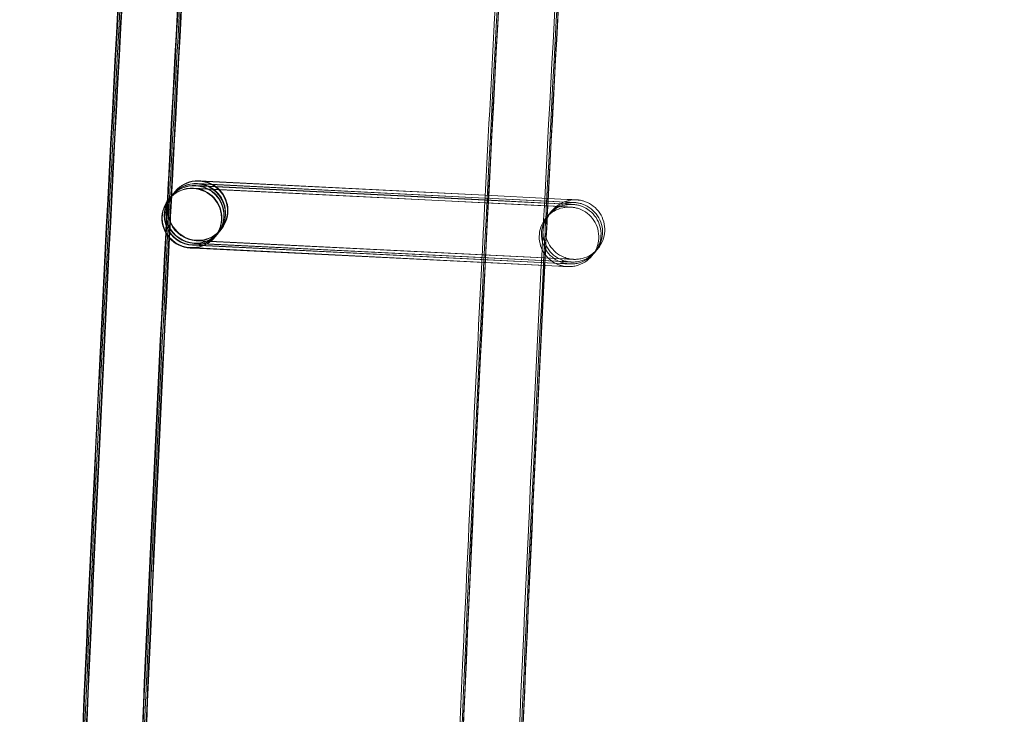
# Model space of a CAD drawing. Units: millimetres. Extents: x 1590 to 19120, y 1384 to 12555.
# Drawn here: x 1990 to 2056, y 6446 to 6493 of the extents above; entities that cross this region are included whole.
import ezdxf

# ---------------------------------------------------------------- set-up
doc = ezdxf.new("R2010")
doc.units = ezdxf.units.MM

# ---------------------------------------------------------------- blocks, each defined once
blk = doc.blocks.new('A$C75ff38e3')
at = {"color": 0, "linetype": 'Continuous', "lineweight": 0}
for p, q in [((-9688.45, 12722.606), (-9713.151, 12723.828)), ((-9713.131, 12723.85), (-9693.581, 12722.866)), ((-9693.572, 12723.047), (-9713.003, 12724.009)), ((-9712.983, 12724.031), (-9693.571, 12723.053)), ((-9693.565, 12723.18), (-9712.899, 12724.137)), ((-9712.879, 12724.158), (-9693.564, 12723.186)), ((-9693.555, 12723.367), (-9712.751, 12724.317)), ((-9712.731, 12724.339), (-9693.555, 12723.373)), ((-9714.798, 12723.097), (-9714.805, 12723.089)), ((-9714.65, 12723.277), (-9714.78, 12723.118)), ((-9714.546, 12723.405), (-9714.633, 12723.299)), ((-9714.398, 12723.586), (-9714.528, 12723.427)), ((-9714.376, 12723.613), (-9714.381, 12723.607)), ((-9714.374, 12723.615), (-9714.376, 12723.613)), ((-9689.432, 12722.975), (-9693.565, 12723.18)), ((-9693.564, 12723.186), (-9689.334, 12722.973)), ((-9693.555, 12723.373), (-9689.324, 12723.16)), ((-9689.325, 12723.158), (-9693.555, 12723.367)), ((-9688.05, 12723.095), (-9689.325, 12723.158)), ((-9689.324, 12723.16), (-9688.048, 12723.096)), ((-9693.581, 12722.866), (-9689.586, 12722.664)), ((-9689.577, 12722.849), (-9693.572, 12723.047)), ((-9693.571, 12723.053), (-9689.439, 12722.845)), ((-9689.586, 12722.664), (-9688.447, 12722.607)), ((-9688.302, 12722.786), (-9689.577, 12722.849)), ((-9689.439, 12722.845), (-9688.3, 12722.787)), ((-9688.198, 12722.914), (-9689.432, 12722.975)), ((-9689.334, 12722.973), (-9688.195, 12722.915)), ((-9711.701, 12720.565), (-9711.708, 12720.557)), ((-9711.554, 12720.745), (-9711.683, 12720.587)), ((-9711.449, 12720.873), (-9711.536, 12720.767)), ((-9711.302, 12721.053), (-9711.431, 12720.895)), ((-9711.277, 12721.084), (-9711.284, 12721.075)), ((-9713.17, 12719.825), (-9713.348, 12719.833)), ((-9713.333, 12719.855), (-9688.648, 12718.612)), ((-9688.5, 12718.791), (-9713.201, 12720.014)), ((-9713.185, 12720.036), (-9688.501, 12718.793)), ((-9688.648, 12718.611), (-9713.17, 12719.825)), ((-9688.396, 12718.919), (-9713.096, 12720.142)), ((-9713.081, 12720.163), (-9688.396, 12718.92)), ((-9688.248, 12719.1), (-9712.949, 12720.322)), ((-9712.933, 12720.344), (-9688.249, 12719.101))]:
    blk.add_line(p, q, dxfattribs=at)
at = {"color": 0, "linetype": 'Continuous', "lineweight": 0, "extrusion": (0, 0, -1)}
for centre, major_axis, ratio, start_param, end_param in [((-9712.826, 12722.35), (-1.548, 1.266), 1, -2.206321572620205, 4.076863734559382), ((-9713.256, 12721.823), (1.548, -1.266), 1, 0.935271, 7.218456), ((-9713.25, 12721.831), (0.812, -1.828), 0.999902, 2.674214, 3.609485), ((-9713.232, 12721.853), (-1.828, -0.811), 0.999902, 1.095952, 2.038175), ((-9713.102, 12722.011), (0.812, -1.828), 0.999902, 2.674214, 3.609485), ((-9713.084, 12722.033), (-1.828, -0.811), 0.999902, 1.095952, 2.038175), ((-9712.998, 12722.139), (0.812, -1.828), 0.999902, 2.674214, 3.609485), ((-9712.98, 12722.161), (-1.828, -0.811), 0.999902, 1.095952, 2.038175), ((-9712.85, 12722.32), (0.812, -1.828), 0.999902, 2.674214, 3.609485), ((-9712.832, 12722.341), (-1.828, -0.811), 0.999902, 1.095952, 2.038175), ((-9713.232, 12721.853), (-1.828, -0.811), 0.999902, 2.038689, 5.179768), ((-9713.102, 12722.011), (0.812, -1.828), 0.999902, 4.018886, 6.751077), ((-9713.084, 12722.033), (-1.828, -0.811), 0.999902, 2.038689, 5.179768), ((-9713.25, 12721.831), (0.812, -1.828), 0.999902, 3.609485, 5.815806), ((-9713.232, 12721.853), (-1.828, -0.811), 0.999902, 2.038175, 2.038689), ((-9712.998, 12722.139), (0.812, -1.828), 0.999902, 3.943367, 6.751077), ((-9712.98, 12722.161), (-1.828, -0.811), 0.999902, 2.038689, 5.179768), ((-9713.102, 12722.011), (0.812, -1.828), 0.999902, 3.609485, 4.018886), ((-9713.084, 12722.033), (-1.828, -0.811), 0.999902, 2.038175, 2.038689), ((-9712.85, 12722.32), (0.812, -1.828), 0.999902, 4.018886, 6.751077), ((-9712.832, 12722.341), (-1.828, -0.811), 0.999902, 2.038689, 5.179768), ((-9712.998, 12722.139), (0.812, -1.828), 0.999902, 3.609485, 3.943367), ((-9712.98, 12722.161), (-1.828, -0.811), 0.999902, 2.038175, 2.038689), ((-9712.85, 12722.32), (0.812, -1.828), 0.999902, 3.609485, 4.018886), ((-9712.832, 12722.341), (-1.828, -0.811), 0.999902, 2.038175, 2.038689), ((-9713.25, 12721.831), (0.812, -1.828), 0.999902, 0.467892, 2.674214), ((-9713.232, 12721.853), (-1.828, -0.811), 0.999902, -1.103417, 1.095952), ((-9713.102, 12722.011), (0.812, -1.828), 0.999902, 0.467892, 2.674214), ((-9713.084, 12722.033), (-1.828, -0.811), 0.999902, -1.103417, 1.095952), ((-9712.998, 12722.139), (0.812, -1.828), 0.999902, 0.467892, 2.674214), ((-9712.98, 12722.161), (-1.828, -0.811), 0.999902, -1.103417, 1.095952), ((-9712.85, 12722.32), (0.812, -1.828), 0.999902, 0.467892, 2.674214), ((-9712.832, 12722.341), (-1.828, -0.811), 0.999902, -1.103417, 1.095952), ((-9713.25, 12721.831), (0.812, -1.828), 0.999902, 5.815806, 6.751077)]:
    blk.add_ellipse(centre, major_axis=major_axis, ratio=ratio, start_param=start_param, end_param=end_param, dxfattribs=at)
at = {"color": 0, "linetype": 'Continuous', "lineweight": 0}
for points, knots in [([(-9617.517, 11524.542), (-9618.244, 11527.795), (-9618.968, 11531.049), (-9621.85, 11544.068), (-9623.978, 11553.839), (-9630.237, 11583.053), (-9634.271, 11602.518), (-9642.078, 11641.499), (-9645.851, 11661.016), (-9653.134, 11700.098), (-9656.644, 11719.664), (-9663.402, 11758.841), (-9666.65, 11778.452), (-9672.881, 11817.715), (-9675.866, 11837.368), (-9681.57, 11876.712), (-9684.291, 11896.403), (-9689.467, 11935.82), (-9691.923, 11955.546), (-9696.57, 11995.028), (-9698.761, 12014.785), (-9702.877, 12054.326), (-9704.803, 12074.111), (-9708.389, 12113.704), (-9710.05, 12133.513), (-9713.104, 12173.15), (-9714.499, 12192.98), (-9717.021, 12232.654), (-9718.149, 12252.501), (-9720.139, 12292.206), (-9721.001, 12312.065), (-9722.458, 12351.793), (-9723.054, 12371.663), (-9723.978, 12411.407), (-9724.307, 12431.283), (-9724.697, 12471.036), (-9724.76, 12490.914), (-9724.617, 12530.668), (-9724.413, 12550.546), (-9723.737, 12590.295), (-9723.266, 12610.168), (-9722.057, 12649.904), (-9721.319, 12669.769), (-9719.577, 12709.485), (-9718.573, 12729.338), (-9716.298, 12769.028), (-9715.028, 12788.866), (-9712.221, 12828.522), (-9710.684, 12848.34), (-9707.346, 12887.955), (-9705.544, 12907.751), (-9701.674, 12947.317), (-9699.606, 12967.088), (-9696.822, 12992.092), (-9696.228, 12997.34), (-9695.624, 13002.587)], [0, 0, 0, 0, 10.000006, 10.000006, 40.000177, 40.000177, 99.633166, 99.633166, 159.265487, 159.265487, 218.897808, 218.897808, 278.530129, 278.530129, 338.16245, 338.16245, 397.79477, 397.79477, 457.427091, 457.427091, 517.059412, 517.059412, 576.691733, 576.691733, 636.324054, 636.324054, 695.956375, 695.956375, 755.588696, 755.588696, 815.221017, 815.221017, 874.853338, 874.853338, 934.485658, 934.485658, 994.117979, 994.117979, 1053.7503, 1053.7503, 1113.382621, 1113.382621, 1173.014942, 1173.014942, 1232.647263, 1232.647263, 1292.279584, 1292.279584, 1351.911905, 1351.911905, 1411.544225, 1411.544225, 1471.176546, 1471.176546, 1487.020992, 1487.020992, 1487.020992, 1487.020992]), ([(-9617.412, 11524.67), (-9618.14, 11527.923), (-9618.864, 11531.177), (-9621.745, 11544.195), (-9623.873, 11553.966), (-9630.133, 11583.181), (-9634.167, 11602.646), (-9641.974, 11641.627), (-9645.746, 11661.144), (-9653.029, 11700.226), (-9656.54, 11719.792), (-9663.297, 11758.968), (-9666.545, 11778.58), (-9672.777, 11817.843), (-9675.761, 11837.496), (-9681.466, 11876.84), (-9684.186, 11896.531), (-9689.362, 11935.947), (-9691.818, 11955.673), (-9696.465, 11995.156), (-9698.656, 12014.913), (-9702.773, 12054.454), (-9704.699, 12074.239), (-9708.285, 12113.832), (-9709.945, 12133.641), (-9713, 12173.278), (-9714.394, 12193.107), (-9716.917, 12232.782), (-9718.045, 12252.628), (-9720.035, 12292.333), (-9720.897, 12312.193), (-9722.354, 12351.921), (-9722.949, 12371.791), (-9723.873, 12411.535), (-9724.202, 12431.41), (-9724.593, 12471.163), (-9724.655, 12491.042), (-9724.513, 12530.796), (-9724.308, 12550.674), (-9723.632, 12590.423), (-9723.161, 12610.295), (-9721.952, 12650.032), (-9721.214, 12669.897), (-9719.472, 12709.613), (-9718.468, 12729.466), (-9716.194, 12769.156), (-9714.923, 12788.994), (-9712.116, 12828.649), (-9710.58, 12848.468), (-9707.241, 12888.083), (-9705.439, 12907.879), (-9701.569, 12947.445), (-9699.502, 12967.216), (-9696.722, 12992.172), (-9696.134, 12997.371), (-9695.537, 13002.57)], [0, 0, 0, 0, 10.000006, 10.000006, 40.000177, 40.000177, 99.633166, 99.633166, 159.265487, 159.265487, 218.897808, 218.897808, 278.530129, 278.530129, 338.16245, 338.16245, 397.79477, 397.79477, 457.427091, 457.427091, 517.059412, 517.059412, 576.691733, 576.691733, 636.324054, 636.324054, 695.956375, 695.956375, 755.588696, 755.588696, 815.221017, 815.221017, 874.853338, 874.853338, 934.485658, 934.485658, 994.117979, 994.117979, 1053.7503, 1053.7503, 1113.382621, 1113.382621, 1173.014942, 1173.014942, 1232.647263, 1232.647263, 1292.279584, 1292.279584, 1351.911905, 1351.911905, 1411.544225, 1411.544225, 1471.176546, 1471.176546, 1486.875009, 1486.875009, 1486.875009, 1486.875009]), ([(-9617.308, 11524.798), (-9618.035, 11528.051), (-9618.759, 11531.305), (-9621.641, 11544.323), (-9623.769, 11554.094), (-9630.028, 11583.309), (-9634.062, 11602.774), (-9641.869, 11641.755), (-9645.642, 11661.272), (-9652.925, 11700.354), (-9656.435, 11719.92), (-9663.193, 11759.096), (-9666.441, 11778.707), (-9672.672, 11817.971), (-9675.657, 11837.624), (-9681.361, 11876.967), (-9684.082, 11896.659), (-9689.258, 11936.075), (-9691.714, 11955.801), (-9696.361, 11995.284), (-9698.552, 12015.041), (-9702.669, 12054.582), (-9704.594, 12074.367), (-9708.18, 12113.96), (-9709.841, 12133.768), (-9712.895, 12173.406), (-9714.29, 12193.235), (-9716.812, 12232.91), (-9717.94, 12252.756), (-9719.93, 12292.461), (-9720.792, 12312.321), (-9722.249, 12352.049), (-9722.845, 12371.918), (-9723.769, 12411.663), (-9724.098, 12431.538), (-9724.489, 12471.291), (-9724.551, 12491.169), (-9724.408, 12530.924), (-9724.204, 12550.801), (-9723.528, 12590.55), (-9723.057, 12610.423), (-9721.848, 12650.16), (-9721.11, 12670.024), (-9719.368, 12709.741), (-9718.364, 12729.594), (-9716.089, 12769.284), (-9714.819, 12789.121), (-9712.012, 12828.777), (-9710.475, 12848.596), (-9707.137, 12888.21), (-9705.335, 12908.007), (-9701.465, 12947.573), (-9699.397, 12967.343), (-9696.623, 12992.251), (-9696.041, 12997.402), (-9695.449, 13002.553)], [0, 0, 0, 0, 10.000006, 10.000006, 40.000177, 40.000177, 99.633166, 99.633166, 159.265487, 159.265487, 218.897808, 218.897808, 278.530129, 278.530129, 338.16245, 338.16245, 397.79477, 397.79477, 457.427091, 457.427091, 517.059412, 517.059412, 576.691733, 576.691733, 636.324054, 636.324054, 695.956375, 695.956375, 755.588696, 755.588696, 815.221017, 815.221017, 874.853338, 874.853338, 934.485658, 934.485658, 994.117979, 994.117979, 1053.7503, 1053.7503, 1113.382621, 1113.382621, 1173.014942, 1173.014942, 1232.647263, 1232.647263, 1292.279584, 1292.279584, 1351.911905, 1351.911905, 1411.544225, 1411.544225, 1471.176546, 1471.176546, 1486.729026, 1486.729026, 1486.729026, 1486.729026]), ([(-9617.265, 11524.851), (-9617.992, 11528.104), (-9618.716, 11531.357), (-9621.598, 11544.376), (-9623.726, 11554.147), (-9629.985, 11583.362), (-9634.019, 11602.826), (-9641.826, 11641.808), (-9645.599, 11661.325), (-9652.882, 11700.407), (-9656.392, 11719.973), (-9663.15, 11759.149), (-9666.398, 11778.76), (-9672.629, 11818.024), (-9675.614, 11837.677), (-9681.318, 11877.02), (-9684.038, 11896.711), (-9689.215, 11936.128), (-9691.671, 11955.854), (-9696.318, 11995.336), (-9698.509, 12015.093), (-9702.625, 12054.635), (-9704.551, 12074.419), (-9708.137, 12114.012), (-9709.798, 12133.821), (-9712.852, 12173.458), (-9714.246, 12193.288), (-9716.769, 12232.963), (-9717.897, 12252.809), (-9719.887, 12292.514), (-9720.749, 12312.374), (-9722.206, 12352.102), (-9722.802, 12371.971), (-9723.726, 12411.715), (-9724.055, 12431.591), (-9724.445, 12471.344), (-9724.508, 12491.222), (-9724.365, 12530.977), (-9724.161, 12550.854), (-9723.485, 12590.603), (-9723.014, 12610.476), (-9721.805, 12650.212), (-9721.067, 12670.077), (-9719.325, 12709.794), (-9718.321, 12729.647), (-9716.046, 12769.336), (-9714.776, 12789.174), (-9711.969, 12828.83), (-9710.432, 12848.649), (-9707.094, 12888.263), (-9705.292, 12908.06), (-9701.422, 12947.626), (-9699.354, 12967.396), (-9696.583, 12992.284), (-9696.002, 12997.415), (-9695.413, 13002.546)], [0, 0, 0, 0, 10.000006, 10.000006, 40.000177, 40.000177, 99.633166, 99.633166, 159.265487, 159.265487, 218.897808, 218.897808, 278.530129, 278.530129, 338.16245, 338.16245, 397.79477, 397.79477, 457.427091, 457.427091, 517.059412, 517.059412, 576.691733, 576.691733, 636.324054, 636.324054, 695.956375, 695.956375, 755.588696, 755.588696, 815.221017, 815.221017, 874.853338, 874.853338, 934.485658, 934.485658, 994.117979, 994.117979, 1053.7503, 1053.7503, 1113.382621, 1113.382621, 1173.014942, 1173.014942, 1232.647263, 1232.647263, 1292.279584, 1292.279584, 1351.911905, 1351.911905, 1411.544225, 1411.544225, 1471.176546, 1471.176546, 1486.668827, 1486.668827, 1486.668827, 1486.668827]), ([(-9592.733, 11530.127), (-9593.461, 11533.38), (-9594.185, 11536.634), (-9597.066, 11549.652), (-9599.194, 11559.423), (-9605.44, 11588.583), (-9609.461, 11607.992), (-9617.242, 11646.863), (-9621.002, 11666.324), (-9628.259, 11705.296), (-9631.757, 11724.806), (-9638.489, 11763.872), (-9641.724, 11783.428), (-9647.93, 11822.58), (-9650.901, 11842.178), (-9656.58, 11881.411), (-9659.287, 11901.046), (-9664.438, 11940.352), (-9666.881, 11960.022), (-9671.502, 11999.393), (-9673.68, 12019.095), (-9677.771, 12058.525), (-9679.684, 12078.254), (-9683.245, 12117.735), (-9684.892, 12137.488), (-9687.921, 12177.014), (-9689.302, 12196.787), (-9691.799, 12236.35), (-9692.914, 12256.14), (-9694.878, 12295.733), (-9695.727, 12315.536), (-9697.158, 12355.152), (-9697.741, 12374.965), (-9698.639, 12414.596), (-9698.955, 12434.415), (-9699.32, 12474.055), (-9699.369, 12493.876), (-9699.201, 12533.517), (-9698.983, 12553.338), (-9698.281, 12592.973), (-9697.797, 12612.788), (-9696.562, 12652.411), (-9695.812, 12672.218), (-9694.044, 12711.82), (-9693.027, 12731.615), (-9690.726, 12771.19), (-9689.443, 12790.97), (-9686.61, 12830.51), (-9685.061, 12850.271), (-9681.697, 12889.769), (-9679.882, 12909.508), (-9675.986, 12948.957), (-9673.906, 12968.669), (-9671.344, 12991.469), (-9670.992, 12994.571), (-9670.637, 12997.673)], [0, 0, 0, 0, 10.000006, 10.000006, 40.000179, 40.000179, 99.462951, 99.462951, 158.925054, 158.925054, 218.387157, 218.387157, 277.84926, 277.84926, 337.311363, 337.311363, 396.773466, 396.773466, 456.235569, 456.235569, 515.697672, 515.697672, 575.159775, 575.159775, 634.621878, 634.621878, 694.083981, 694.083981, 753.546084, 753.546084, 813.008187, 813.008187, 872.47029, 872.47029, 931.932393, 931.932393, 991.394496, 991.394496, 1050.856599, 1050.856599, 1110.318702, 1110.318702, 1169.780805, 1169.780805, 1229.242908, 1229.242908, 1288.705011, 1288.705011, 1348.167114, 1348.167114, 1407.629217, 1407.629217, 1467.09132, 1467.09132, 1476.457881, 1476.457881, 1476.457881, 1476.457881]), ([(-9592.629, 11530.398), (-9593.357, 11533.651), (-9594.081, 11536.904), (-9596.962, 11549.923), (-9599.09, 11559.694), (-9605.336, 11588.854), (-9609.358, 11608.264), (-9617.139, 11647.135), (-9620.899, 11666.597), (-9628.156, 11705.569), (-9631.654, 11725.08), (-9638.386, 11764.146), (-9641.621, 11783.702), (-9647.827, 11822.856), (-9650.799, 11842.454), (-9656.478, 11881.687), (-9659.185, 11901.323), (-9664.336, 11940.629), (-9666.779, 11960.3), (-9671.4, 11999.672), (-9673.579, 12019.373), (-9677.67, 12058.804), (-9679.583, 12078.533), (-9683.143, 12118.015), (-9684.791, 12137.769), (-9687.82, 12177.295), (-9689.201, 12197.068), (-9691.698, 12236.632), (-9692.814, 12256.422), (-9694.778, 12296.016), (-9695.627, 12315.82), (-9697.058, 12355.436), (-9697.641, 12375.249), (-9698.539, 12414.881), (-9698.855, 12434.7), (-9699.221, 12474.341), (-9699.27, 12494.163), (-9699.102, 12533.804), (-9698.884, 12553.625), (-9698.183, 12593.261), (-9697.699, 12613.077), (-9696.464, 12652.7), (-9695.713, 12672.508), (-9693.946, 12712.11), (-9692.929, 12731.906), (-9690.628, 12771.481), (-9689.345, 12791.262), (-9686.513, 12830.803), (-9684.963, 12850.564), (-9681.599, 12890.063), (-9679.784, 12909.802), (-9675.889, 12949.252), (-9673.809, 12968.964), (-9671.266, 12991.599), (-9670.933, 12994.537), (-9670.597, 12997.474)], [0, 0, 0, 0, 10.000006, 10.000006, 40.000179, 40.000179, 99.463979, 99.463979, 158.927109, 158.927109, 218.39024, 218.39024, 277.853371, 277.853371, 337.316502, 337.316502, 396.779633, 396.779633, 456.242763, 456.242763, 515.705894, 515.705894, 575.169025, 575.169025, 634.632156, 634.632156, 694.095287, 694.095287, 753.558417, 753.558417, 813.021548, 813.021548, 872.484679, 872.484679, 931.94781, 931.94781, 991.410941, 991.410941, 1050.874071, 1050.874071, 1110.337202, 1110.337202, 1169.800333, 1169.800333, 1229.263464, 1229.263464, 1288.726595, 1288.726595, 1348.189725, 1348.189725, 1407.652856, 1407.652856, 1467.115987, 1467.115987, 1475.984632, 1475.984632, 1475.984632, 1475.984632]), ([(-9592.629, 11530.255), (-9593.356, 11533.507), (-9594.08, 11536.761), (-9596.962, 11549.78), (-9599.089, 11559.551), (-9605.335, 11588.71), (-9609.357, 11608.12), (-9617.138, 11646.99), (-9620.897, 11666.452), (-9628.155, 11705.424), (-9631.652, 11724.934), (-9638.385, 11764), (-9641.619, 11783.556), (-9647.825, 11822.708), (-9650.797, 11842.306), (-9656.476, 11881.538), (-9659.183, 11901.174), (-9664.333, 11940.48), (-9666.777, 11960.15), (-9671.398, 11999.521), (-9673.576, 12019.223), (-9677.667, 12058.652), (-9679.58, 12078.382), (-9683.14, 12117.863), (-9684.787, 12137.616), (-9687.816, 12177.141), (-9689.198, 12196.915), (-9691.694, 12236.477), (-9692.809, 12256.268), (-9694.774, 12295.86), (-9695.623, 12315.664), (-9697.054, 12355.279), (-9697.636, 12375.092), (-9698.535, 12414.724), (-9698.85, 12434.543), (-9699.215, 12474.182), (-9699.265, 12494.004), (-9699.096, 12533.645), (-9698.879, 12553.465), (-9698.177, 12593.101), (-9697.693, 12612.916), (-9696.458, 12652.538), (-9695.707, 12672.346), (-9693.939, 12711.948), (-9692.922, 12731.743), (-9690.622, 12771.318), (-9689.338, 12791.098), (-9686.506, 12830.638), (-9684.956, 12850.399), (-9681.592, 12889.897), (-9679.777, 12909.635), (-9675.882, 12949.085), (-9673.801, 12968.797), (-9671.245, 12991.548), (-9670.899, 12994.602), (-9670.549, 12997.656)], [0, 0, 0, 0, 10.000006, 10.000006, 40.000179, 40.000179, 99.462951, 99.462951, 158.925054, 158.925054, 218.387157, 218.387157, 277.84926, 277.84926, 337.311363, 337.311363, 396.773466, 396.773466, 456.235569, 456.235569, 515.697672, 515.697672, 575.159775, 575.159775, 634.621878, 634.621878, 694.083981, 694.083981, 753.546084, 753.546084, 813.008187, 813.008187, 872.47029, 872.47029, 931.932393, 931.932393, 991.394496, 991.394496, 1050.856599, 1050.856599, 1110.318702, 1110.318702, 1169.780805, 1169.780805, 1229.242908, 1229.242908, 1288.705011, 1288.705011, 1348.167114, 1348.167114, 1407.629217, 1407.629217, 1467.09132, 1467.09132, 1476.311893, 1476.311893, 1476.311893, 1476.311893]), ([(-9666.638, 12996.887), (-9667.017, 12993.575), (-9667.392, 12990.263), (-9668.876, 12977.012), (-9669.956, 12967.07), (-9673.074, 12937.422), (-9675.014, 12917.704), (-9678.628, 12878.244), (-9680.302, 12858.502), (-9683.385, 12818.998), (-9684.793, 12799.235), (-9687.344, 12759.693), (-9688.486, 12739.913), (-9690.504, 12700.341), (-9691.38, 12680.547), (-9692.865, 12640.951), (-9693.474, 12621.147), (-9694.426, 12581.534), (-9694.769, 12561.724), (-9695.188, 12522.103), (-9695.264, 12502.29), (-9695.15, 12462.666), (-9694.959, 12442.854), (-9694.32, 12403.779), (-9693.879, 12384.515), (-9693.312, 12365.255)], [0, 0, 0, 0, 10.000006, 10.000006, 40.000179, 40.000179, 99.437066, 99.437066, 158.873283, 158.873283, 218.3095, 218.3095, 277.745717, 277.745717, 337.181935, 337.181935, 396.618152, 396.618152, 456.054369, 456.054369, 515.490586, 515.490586, 574.926804, 574.926804, 632.731128, 632.731128, 632.731128, 632.731128]), ([(-9618.998, 11530.941), (-9619.243, 11532.044), (-9619.488, 11533.148), (-9621.893, 11544.015), (-9624.021, 11553.786), (-9630.28, 11583.001), (-9634.314, 11602.466), (-9642.121, 11641.447), (-9645.894, 11660.964), (-9653.177, 11700.046), (-9656.687, 11719.612), (-9663.445, 11758.788), (-9666.693, 11778.399), (-9672.924, 11817.663), (-9675.909, 11837.316), (-9681.613, 11876.659), (-9684.334, 11896.35), (-9689.51, 11935.767), (-9691.966, 11955.493), (-9696.613, 11994.975), (-9698.804, 12014.733), (-9702.921, 12054.274), (-9704.846, 12074.058), (-9708.432, 12113.651), (-9710.093, 12133.46), (-9713.147, 12173.098), (-9714.542, 12192.927), (-9717.064, 12232.602), (-9718.192, 12252.448), (-9720.182, 12292.153), (-9721.044, 12312.013), (-9722.501, 12351.741), (-9723.097, 12371.61), (-9724.021, 12411.354), (-9724.35, 12431.23), (-9724.741, 12470.983), (-9724.803, 12490.861), (-9724.66, 12530.616), (-9724.456, 12550.493), (-9723.78, 12590.242), (-9723.309, 12610.115), (-9722.1, 12649.851), (-9721.362, 12669.716), (-9719.62, 12709.433), (-9718.616, 12729.286), (-9716.341, 12768.975), (-9715.071, 12788.813), (-9712.264, 12828.469), (-9710.727, 12848.288), (-9707.389, 12887.902), (-9705.587, 12907.699), (-9701.717, 12947.265), (-9699.649, 12967.035), (-9697.355, 12987.641), (-9697.26, 12988.491), (-9697.164, 12989.341)], [6.609467, 6.609467, 6.609467, 6.609467, 10.000006, 10.000006, 40.000177, 40.000177, 99.633166, 99.633166, 159.265487, 159.265487, 218.897808, 218.897808, 278.530129, 278.530129, 338.16245, 338.16245, 397.79477, 397.79477, 457.427091, 457.427091, 517.059412, 517.059412, 576.691733, 576.691733, 636.324054, 636.324054, 695.956375, 695.956375, 755.588696, 755.588696, 815.221017, 815.221017, 874.853338, 874.853338, 934.485658, 934.485658, 994.117979, 994.117979, 1053.7503, 1053.7503, 1113.382621, 1113.382621, 1173.014942, 1173.014942, 1232.647263, 1232.647263, 1292.279584, 1292.279584, 1351.911905, 1351.911905, 1411.544225, 1411.544225, 1471.176546, 1471.176546, 1473.742792, 1473.742792, 1473.742792, 1473.742792]), ([(-9712.299, 12768.811), (-9713.214, 12754.012), (-9714.055, 12739.208), (-9714.846, 12723.924), (-9714.871, 12723.446), (-9714.895, 12722.969)], [233.941544, 233.941544, 233.941544, 233.941544, 278.422781, 278.422781, 279.856461, 279.856461, 279.856461, 279.856461]), ([(-9712.263, 12768.752), (-9713.176, 12753.97), (-9714.016, 12739.184), (-9714.805, 12723.939), (-9714.828, 12723.484), (-9714.852, 12723.029)], [233.992993, 233.992993, 233.992993, 233.992993, 278.422781, 278.422781, 279.789219, 279.789219, 279.789219, 279.789219]), ([(-9712.174, 12768.625), (-9713.085, 12753.879), (-9713.921, 12739.129), (-9714.705, 12723.97), (-9714.726, 12723.564), (-9714.747, 12723.159)], [234.102667, 234.102667, 234.102667, 234.102667, 278.422781, 278.422781, 279.64079, 279.64079, 279.64079, 279.64079]), ([(-9712.084, 12768.514), (-9712.992, 12753.799), (-9713.826, 12739.08), (-9714.606, 12724), (-9714.624, 12723.644), (-9714.643, 12723.287)], [234.195318, 234.195318, 234.195318, 234.195318, 278.422781, 278.422781, 279.494867, 279.494867, 279.494867, 279.494867]), ([(-9712.047, 12768.473), (-9712.954, 12753.769), (-9713.787, 12739.061), (-9714.565, 12724.013), (-9714.582, 12723.676), (-9714.6, 12723.339)], [234.229454, 234.229454, 234.229454, 234.229454, 278.422781, 278.422781, 279.434606, 279.434606, 279.434606, 279.434606]), ([(-9693.581, 12722.86), (-9693.093, 12732.316), (-9692.574, 12741.77), (-9691.725, 12756.369), (-9691.417, 12761.515), (-9691.1, 12766.661)], [1200.83802, 1200.83802, 1200.83802, 1200.83802, 1229.242908, 1229.242908, 1244.708812, 1244.708812, 1244.708812, 1244.708812]), ([(-9687.449, 12723.065), (-9687.449, 12723.065), (-9687.449, 12723.065), (-9687.45, 12723.065), (-9687.45, 12723.065), (-9687.466, 12723.066), (-9687.47, 12723.066), (-9687.478, 12723.066), (-9687.482, 12723.066), (-9687.495, 12723.067), (-9687.505, 12723.067), (-9687.536, 12723.067), (-9687.557, 12723.067), (-9687.61, 12723.066), (-9687.641, 12723.064), (-9687.767, 12723.055), (-9687.861, 12723.042), (-9688.154, 12722.979), (-9688.35, 12722.904), (-9688.713, 12722.696), (-9688.882, 12722.558), (-9689.165, 12722.242), (-9689.283, 12722.058), (-9689.452, 12721.668), (-9689.506, 12721.457), (-9689.544, 12721.034), (-9689.528, 12720.817), (-9689.431, 12720.403), (-9689.348, 12720.202), (-9689.126, 12719.84), (-9688.984, 12719.675), (-9688.659, 12719.401), (-9688.472, 12719.289), (-9688.178, 12719.171), (-9688.076, 12719.139), (-9687.922, 12719.105), (-9687.87, 12719.095), (-9687.799, 12719.085), (-9687.779, 12719.082), (-9687.745, 12719.078), (-9687.73, 12719.077), (-9687.709, 12719.075), (-9687.703, 12719.074), (-9687.692, 12719.073), (-9687.688, 12719.073), (-9687.679, 12719.072), (-9687.676, 12719.072), (-9687.666, 12719.071), (-9687.662, 12719.071), (-9687.653, 12719.071), (-9687.651, 12719.07), (-9687.649, 12719.07), (-9687.648, 12719.07), (-9687.648, 12719.07), (-9687.648, 12719.07), (-9687.651, 12719.07), (-9687.659, 12719.071), (-9687.706, 12719.073), (-9687.775, 12719.077), (-9687.969, 12719.087), (-9688.096, 12719.093), (-9688.249, 12719.101)], [2.037785, 2.037785, 2.037785, 2.037785, 2.063985, 2.063985, 2.171289, 2.171289, 2.19504, 2.19504, 2.211133, 2.211133, 2.243718, 2.243718, 2.308181, 2.308181, 2.402491, 2.402491, 2.685884, 2.685884, 3.301839, 3.301839, 3.939555, 3.939555, 4.576808, 4.576808, 5.214081, 5.214081, 5.851354, 5.851354, 6.488627, 6.488627, 7.1259, 7.1259, 7.763172, 7.763172, 8.078684, 8.078684, 8.237111, 8.237111, 8.296498, 8.296498, 8.341122, 8.341122, 8.362023, 8.362023, 8.37808, 8.37808, 8.394174, 8.394174, 8.426722, 8.426722, 8.491183, 8.491183, 8.549159, 8.549159, 8.585859, 8.585859, 8.869964, 8.869964, 9.726346, 9.726346, 10.588377, 10.588377, 10.588377, 10.588377]), ([(-9688.05, 12723.095), (-9687.82, 12723.083), (-9687.648, 12723.075), (-9687.499, 12723.067), (-9687.465, 12723.066), (-9687.45, 12723.065), (-9687.449, 12723.065), (-9687.449, 12723.065)], [0, 0, 0, 0, 1.294909, 1.294909, 1.921696, 1.921696, 2.037785, 2.037785, 2.037785, 2.037785]), ([(-9688.048, 12723.096), (-9687.817, 12723.084), (-9687.644, 12723.075), (-9687.492, 12723.068), (-9687.459, 12723.066), (-9687.432, 12723.064), (-9687.428, 12723.064), (-9687.415, 12723.063), (-9687.411, 12723.063), (-9687.402, 12723.063), (-9687.399, 12723.062), (-9687.392, 12723.062), (-9687.389, 12723.062), (-9687.377, 12723.061), (-9687.367, 12723.06), (-9687.337, 12723.057), (-9687.315, 12723.055), (-9687.267, 12723.049), (-9687.24, 12723.046), (-9687.132, 12723.028), (-9687.052, 12723.01), (-9686.782, 12722.932), (-9686.597, 12722.846), (-9686.253, 12722.619), (-9686.093, 12722.471), (-9685.83, 12722.137), (-9685.724, 12721.947), (-9685.58, 12721.547), (-9685.539, 12721.333), (-9685.528, 12720.908), (-9685.557, 12720.692), (-9685.679, 12720.286), (-9685.775, 12720.09), (-9685.947, 12719.845), (-9686.002, 12719.777), (-9686.061, 12719.713)], [0, 0, 0, 0, 1.299432, 1.299432, 1.93414, 1.93414, 2.11696, 2.11696, 2.172365, 2.172365, 2.192251, 2.192251, 2.208381, 2.208381, 2.241196, 2.241196, 2.306107, 2.306107, 2.387718, 2.387718, 2.632825, 2.632825, 3.23131, 3.23131, 3.869358, 3.869358, 4.506599, 4.506599, 5.143873, 5.143873, 5.781146, 5.781146, 6.418419, 6.418419, 6.678632, 6.678632, 6.678632, 6.678632]), ([(-9687.848, 12722.576), (-9687.848, 12722.576), (-9687.848, 12722.576), (-9687.849, 12722.577), (-9687.85, 12722.577), (-9687.866, 12722.577), (-9687.869, 12722.577), (-9687.878, 12722.577), (-9687.881, 12722.578), (-9687.894, 12722.578), (-9687.904, 12722.578), (-9687.935, 12722.578), (-9687.957, 12722.578), (-9688.009, 12722.577), (-9688.041, 12722.576), (-9688.166, 12722.567), (-9688.26, 12722.553), (-9688.553, 12722.49), (-9688.75, 12722.415), (-9689.112, 12722.207), (-9689.281, 12722.07), (-9689.565, 12721.753), (-9689.682, 12721.57), (-9689.851, 12721.18), (-9689.905, 12720.969), (-9689.943, 12720.546), (-9689.928, 12720.328), (-9689.831, 12719.915), (-9689.748, 12719.713), (-9689.526, 12719.351), (-9689.384, 12719.186), (-9689.059, 12718.912), (-9688.872, 12718.8), (-9688.577, 12718.682), (-9688.476, 12718.651), (-9688.322, 12718.616), (-9688.27, 12718.606), (-9688.198, 12718.596), (-9688.179, 12718.593), (-9688.144, 12718.589), (-9688.13, 12718.588), (-9688.109, 12718.586), (-9688.102, 12718.585), (-9688.092, 12718.585), (-9688.087, 12718.584), (-9688.079, 12718.584), (-9688.075, 12718.583), (-9688.066, 12718.583), (-9688.062, 12718.582), (-9688.053, 12718.582), (-9688.051, 12718.582), (-9688.048, 12718.582), (-9688.048, 12718.582), (-9688.048, 12718.582), (-9688.048, 12718.582), (-9688.051, 12718.582), (-9688.059, 12718.582), (-9688.106, 12718.585), (-9688.174, 12718.588), (-9688.368, 12718.598), (-9688.495, 12718.604), (-9688.648, 12718.612)], [2.037785, 2.037785, 2.037785, 2.037785, 2.063985, 2.063985, 2.171289, 2.171289, 2.19504, 2.19504, 2.211133, 2.211133, 2.243718, 2.243718, 2.308181, 2.308181, 2.402491, 2.402491, 2.685884, 2.685884, 3.301839, 3.301839, 3.939555, 3.939555, 4.576808, 4.576808, 5.214081, 5.214081, 5.851354, 5.851354, 6.488627, 6.488627, 7.1259, 7.1259, 7.763172, 7.763172, 8.078684, 8.078684, 8.237111, 8.237111, 8.296498, 8.296498, 8.341122, 8.341122, 8.362023, 8.362023, 8.37808, 8.37808, 8.394174, 8.394174, 8.426722, 8.426722, 8.491183, 8.491183, 8.549159, 8.549159, 8.585859, 8.585859, 8.869964, 8.869964, 9.726346, 9.726346, 10.588377, 10.588377, 10.588377, 10.588377]), ([(-9687.701, 12722.757), (-9687.701, 12722.757), (-9687.701, 12722.757), (-9687.702, 12722.757), (-9687.702, 12722.757), (-9687.718, 12722.758), (-9687.722, 12722.758), (-9687.73, 12722.758), (-9687.734, 12722.758), (-9687.747, 12722.758), (-9687.757, 12722.759), (-9687.788, 12722.759), (-9687.809, 12722.759), (-9687.862, 12722.757), (-9687.893, 12722.756), (-9688.019, 12722.747), (-9688.113, 12722.734), (-9688.406, 12722.671), (-9688.602, 12722.596), (-9688.965, 12722.388), (-9689.134, 12722.25), (-9689.417, 12721.933), (-9689.535, 12721.75), (-9689.704, 12721.36), (-9689.758, 12721.149), (-9689.796, 12720.726), (-9689.78, 12720.509), (-9689.683, 12720.095), (-9689.6, 12719.894), (-9689.378, 12719.532), (-9689.236, 12719.366), (-9688.911, 12719.093), (-9688.724, 12718.98), (-9688.43, 12718.863), (-9688.328, 12718.831), (-9688.174, 12718.796), (-9688.122, 12718.787), (-9688.051, 12718.776), (-9688.031, 12718.774), (-9687.997, 12718.77), (-9687.982, 12718.768), (-9687.961, 12718.767), (-9687.955, 12718.766), (-9687.944, 12718.765), (-9687.94, 12718.765), (-9687.931, 12718.764), (-9687.928, 12718.764), (-9687.918, 12718.763), (-9687.914, 12718.763), (-9687.905, 12718.762), (-9687.903, 12718.762), (-9687.901, 12718.762), (-9687.9, 12718.762), (-9687.9, 12718.762), (-9687.9, 12718.762), (-9687.903, 12718.762), (-9687.911, 12718.763), (-9687.958, 12718.765), (-9688.027, 12718.769), (-9688.221, 12718.778), (-9688.348, 12718.785), (-9688.501, 12718.793)], [2.037785, 2.037785, 2.037785, 2.037785, 2.063985, 2.063985, 2.171289, 2.171289, 2.19504, 2.19504, 2.211133, 2.211133, 2.243718, 2.243718, 2.308181, 2.308181, 2.402491, 2.402491, 2.685884, 2.685884, 3.301839, 3.301839, 3.939555, 3.939555, 4.576808, 4.576808, 5.214081, 5.214081, 5.851354, 5.851354, 6.488627, 6.488627, 7.1259, 7.1259, 7.763172, 7.763172, 8.078684, 8.078684, 8.237111, 8.237111, 8.296498, 8.296498, 8.341122, 8.341122, 8.362023, 8.362023, 8.37808, 8.37808, 8.394174, 8.394174, 8.426722, 8.426722, 8.491183, 8.491183, 8.549159, 8.549159, 8.585859, 8.585859, 8.869964, 8.869964, 9.726346, 9.726346, 10.588377, 10.588377, 10.588377, 10.588377]), ([(-9689.586, 12722.662), (-9689.629, 12721.832), (-9689.672, 12721.001), (-9689.74, 12719.669), (-9689.765, 12719.168), (-9689.791, 12718.667)], [275.246564, 275.246564, 275.246564, 275.246564, 277.741604, 277.741604, 279.246567, 279.246567, 279.246567, 279.246567]), ([(-9687.596, 12722.885), (-9687.596, 12722.885), (-9687.596, 12722.885), (-9687.597, 12722.885), (-9687.598, 12722.885), (-9687.614, 12722.885), (-9687.617, 12722.885), (-9687.626, 12722.886), (-9687.629, 12722.886), (-9687.642, 12722.886), (-9687.652, 12722.886), (-9687.683, 12722.887), (-9687.705, 12722.886), (-9687.757, 12722.885), (-9687.789, 12722.884), (-9687.914, 12722.875), (-9688.008, 12722.862), (-9688.301, 12722.799), (-9688.498, 12722.723), (-9688.86, 12722.515), (-9689.029, 12722.378), (-9689.313, 12722.061), (-9689.43, 12721.878), (-9689.599, 12721.488), (-9689.653, 12721.277), (-9689.691, 12720.854), (-9689.676, 12720.636), (-9689.579, 12720.223), (-9689.496, 12720.021), (-9689.274, 12719.659), (-9689.132, 12719.494), (-9688.807, 12719.22), (-9688.62, 12719.108), (-9688.325, 12718.99), (-9688.224, 12718.959), (-9688.07, 12718.924), (-9688.018, 12718.914), (-9687.946, 12718.904), (-9687.927, 12718.902), (-9687.892, 12718.898), (-9687.878, 12718.896), (-9687.857, 12718.894), (-9687.85, 12718.894), (-9687.84, 12718.893), (-9687.835, 12718.892), (-9687.827, 12718.892), (-9687.823, 12718.892), (-9687.814, 12718.891), (-9687.81, 12718.891), (-9687.801, 12718.89), (-9687.799, 12718.89), (-9687.796, 12718.89), (-9687.796, 12718.89), (-9687.796, 12718.89), (-9687.796, 12718.89), (-9687.798, 12718.89), (-9687.807, 12718.89), (-9687.854, 12718.893), (-9687.922, 12718.896), (-9688.116, 12718.906), (-9688.243, 12718.913), (-9688.396, 12718.92)], [2.037785, 2.037785, 2.037785, 2.037785, 2.063985, 2.063985, 2.171289, 2.171289, 2.19504, 2.19504, 2.211133, 2.211133, 2.243718, 2.243718, 2.308181, 2.308181, 2.402491, 2.402491, 2.685884, 2.685884, 3.301839, 3.301839, 3.939555, 3.939555, 4.576808, 4.576808, 5.214081, 5.214081, 5.851354, 5.851354, 6.488627, 6.488627, 7.1259, 7.1259, 7.763172, 7.763172, 8.078684, 8.078684, 8.237111, 8.237111, 8.296498, 8.296498, 8.341122, 8.341122, 8.362023, 8.362023, 8.37808, 8.37808, 8.394174, 8.394174, 8.426722, 8.426722, 8.491183, 8.491183, 8.549159, 8.549159, 8.585859, 8.585859, 8.869964, 8.869964, 9.726346, 9.726346, 10.588377, 10.588377, 10.588377, 10.588377]), ([(-9689.439, 12722.843), (-9689.485, 12721.943), (-9689.531, 12721.044), (-9689.603, 12719.65), (-9689.628, 12719.155), (-9689.653, 12718.661)], [275.040374, 275.040374, 275.040374, 275.040374, 277.741604, 277.741604, 279.227897, 279.227897, 279.227897, 279.227897]), ([(-9689.334, 12722.97), (-9689.383, 12722.023), (-9689.432, 12721.075), (-9689.505, 12719.637), (-9689.53, 12719.146), (-9689.555, 12718.656)], [274.894385, 274.894385, 274.894385, 274.894385, 277.741604, 277.741604, 279.214677, 279.214677, 279.214677, 279.214677]), ([(-9688.447, 12722.607), (-9688.216, 12722.595), (-9688.044, 12722.587), (-9687.891, 12722.579), (-9687.859, 12722.577), (-9687.831, 12722.576), (-9687.827, 12722.576), (-9687.815, 12722.575), (-9687.811, 12722.575), (-9687.802, 12722.574), (-9687.799, 12722.574), (-9687.792, 12722.573), (-9687.788, 12722.573), (-9687.776, 12722.572), (-9687.767, 12722.571), (-9687.736, 12722.569), (-9687.714, 12722.566), (-9687.666, 12722.561), (-9687.639, 12722.557), (-9687.532, 12722.539), (-9687.452, 12722.521), (-9687.182, 12722.443), (-9686.997, 12722.357), (-9686.653, 12722.13), (-9686.492, 12721.982), (-9686.229, 12721.648), (-9686.124, 12721.458), (-9685.979, 12721.058), (-9685.939, 12720.844), (-9685.927, 12720.42), (-9685.956, 12720.204), (-9686.079, 12719.797), (-9686.174, 12719.601), (-9686.419, 12719.254), (-9686.571, 12719.098), (-9686.912, 12718.845), (-9687.106, 12718.745), (-9687.407, 12718.645), (-9687.51, 12718.62), (-9687.666, 12718.595), (-9687.719, 12718.589), (-9687.812, 12718.581), (-9687.851, 12718.579), (-9687.905, 12718.578), (-9687.92, 12718.578), (-9687.944, 12718.578), (-9687.954, 12718.578), (-9687.968, 12718.579), (-9687.972, 12718.579), (-9687.981, 12718.579), (-9687.985, 12718.579), (-9687.996, 12718.579), (-9688.001, 12718.579), (-9688.012, 12718.58), (-9688.016, 12718.58), (-9688.024, 12718.58), (-9688.027, 12718.58), (-9688.039, 12718.581), (-9688.049, 12718.581), (-9688.102, 12718.584), (-9688.171, 12718.587), (-9688.368, 12718.597), (-9688.495, 12718.603), (-9688.648, 12718.611)], [0, 0, 0, 0, 1.299432, 1.299432, 1.93414, 1.93414, 2.11696, 2.11696, 2.172365, 2.172365, 2.192251, 2.192251, 2.208381, 2.208381, 2.241196, 2.241196, 2.306107, 2.306107, 2.387718, 2.387718, 2.632825, 2.632825, 3.23131, 3.23131, 3.869358, 3.869358, 4.506599, 4.506599, 5.143873, 5.143873, 5.781146, 5.781146, 6.418419, 6.418419, 7.055692, 7.055692, 7.692964, 7.692964, 8.008494, 8.008494, 8.167592, 8.167592, 8.286915, 8.286915, 8.330847, 8.330847, 8.360634, 8.360634, 8.376727, 8.376727, 8.392864, 8.392864, 8.425598, 8.425598, 8.490323, 8.490323, 8.586157, 8.586157, 8.873551, 8.873551, 9.740278, 9.740278, 10.598858, 10.598858, 10.598858, 10.598858]), ([(-9688.45, 12722.606), (-9688.22, 12722.595), (-9688.048, 12722.586), (-9687.898, 12722.579), (-9687.865, 12722.577), (-9687.85, 12722.577), (-9687.848, 12722.576), (-9687.848, 12722.576)], [0, 0, 0, 0, 1.294909, 1.294909, 1.921696, 1.921696, 2.037785, 2.037785, 2.037785, 2.037785]), ([(-9688.302, 12722.786), (-9688.072, 12722.775), (-9687.9, 12722.767), (-9687.751, 12722.759), (-9687.717, 12722.758), (-9687.702, 12722.757), (-9687.701, 12722.757), (-9687.701, 12722.757)], [0, 0, 0, 0, 1.294909, 1.294909, 1.921696, 1.921696, 2.037785, 2.037785, 2.037785, 2.037785]), ([(-9688.3, 12722.787), (-9688.069, 12722.776), (-9687.896, 12722.767), (-9687.744, 12722.759), (-9687.711, 12722.758), (-9687.684, 12722.756), (-9687.68, 12722.756), (-9687.667, 12722.755), (-9687.663, 12722.755), (-9687.654, 12722.754), (-9687.651, 12722.754), (-9687.644, 12722.754), (-9687.641, 12722.754), (-9687.629, 12722.753), (-9687.619, 12722.752), (-9687.589, 12722.749), (-9687.567, 12722.747), (-9687.519, 12722.741), (-9687.492, 12722.737), (-9687.384, 12722.72), (-9687.304, 12722.702), (-9687.034, 12722.623), (-9686.849, 12722.538), (-9686.505, 12722.311), (-9686.345, 12722.163), (-9686.082, 12721.829), (-9685.976, 12721.638), (-9685.832, 12721.239), (-9685.791, 12721.025), (-9685.78, 12720.6), (-9685.809, 12720.384), (-9685.931, 12719.977), (-9686.027, 12719.782), (-9686.199, 12719.537), (-9686.254, 12719.469), (-9686.313, 12719.405)], [0, 0, 0, 0, 1.299432, 1.299432, 1.93414, 1.93414, 2.11696, 2.11696, 2.172365, 2.172365, 2.192251, 2.192251, 2.208381, 2.208381, 2.241196, 2.241196, 2.306107, 2.306107, 2.387718, 2.387718, 2.632825, 2.632825, 3.23131, 3.23131, 3.869358, 3.869358, 4.506599, 4.506599, 5.143873, 5.143873, 5.781146, 5.781146, 6.418419, 6.418419, 6.678632, 6.678632, 6.678632, 6.678632]), ([(-9688.198, 12722.914), (-9687.968, 12722.903), (-9687.796, 12722.894), (-9687.646, 12722.887), (-9687.613, 12722.885), (-9687.598, 12722.885), (-9687.596, 12722.885), (-9687.596, 12722.885)], [0, 0, 0, 0, 1.294909, 1.294909, 1.921696, 1.921696, 2.037785, 2.037785, 2.037785, 2.037785]), ([(-9688.195, 12722.915), (-9687.964, 12722.904), (-9687.792, 12722.895), (-9687.639, 12722.887), (-9687.607, 12722.885), (-9687.579, 12722.884), (-9687.575, 12722.884), (-9687.563, 12722.883), (-9687.559, 12722.883), (-9687.55, 12722.882), (-9687.547, 12722.882), (-9687.54, 12722.882), (-9687.536, 12722.881), (-9687.524, 12722.88), (-9687.514, 12722.88), (-9687.484, 12722.877), (-9687.462, 12722.875), (-9687.414, 12722.869), (-9687.387, 12722.865), (-9687.28, 12722.848), (-9687.2, 12722.83), (-9686.93, 12722.751), (-9686.745, 12722.665), (-9686.401, 12722.438), (-9686.24, 12722.291), (-9685.977, 12721.957), (-9685.872, 12721.766), (-9685.727, 12721.367), (-9685.687, 12721.153), (-9685.675, 12720.728), (-9685.704, 12720.512), (-9685.827, 12720.105), (-9685.922, 12719.909), (-9686.088, 12719.674), (-9686.135, 12719.614), (-9686.186, 12719.558)], [0, 0, 0, 0, 1.299432, 1.299432, 1.93414, 1.93414, 2.11696, 2.11696, 2.172365, 2.172365, 2.192251, 2.192251, 2.208381, 2.208381, 2.241196, 2.241196, 2.306107, 2.306107, 2.387718, 2.387718, 2.632825, 2.632825, 3.23131, 3.23131, 3.869358, 3.869358, 4.506599, 4.506599, 5.143873, 5.143873, 5.781146, 5.781146, 6.418419, 6.418419, 6.644768, 6.644768, 6.644768, 6.644768]), ([(-9686.313, 12719.405), (-9686.398, 12719.312), (-9686.493, 12719.227), (-9686.765, 12719.025), (-9686.958, 12718.925), (-9687.26, 12718.826), (-9687.363, 12718.801), (-9687.519, 12718.776), (-9687.572, 12718.769), (-9687.664, 12718.762), (-9687.704, 12718.76), (-9687.758, 12718.759), (-9687.772, 12718.759), (-9687.796, 12718.759), (-9687.806, 12718.759), (-9687.82, 12718.759), (-9687.825, 12718.759), (-9687.833, 12718.759), (-9687.838, 12718.759), (-9687.848, 12718.76), (-9687.854, 12718.76), (-9687.865, 12718.76), (-9687.868, 12718.76), (-9687.876, 12718.761), (-9687.879, 12718.761), (-9687.892, 12718.761), (-9687.901, 12718.762), (-9687.954, 12718.764), (-9688.024, 12718.768), (-9688.22, 12718.777), (-9688.347, 12718.784), (-9688.5, 12718.791)], [6.678632, 6.678632, 6.678632, 6.678632, 7.055692, 7.055692, 7.692964, 7.692964, 8.008494, 8.008494, 8.167592, 8.167592, 8.286915, 8.286915, 8.330847, 8.330847, 8.360634, 8.360634, 8.376727, 8.376727, 8.392864, 8.392864, 8.425598, 8.425598, 8.490323, 8.490323, 8.586157, 8.586157, 8.873551, 8.873551, 9.740278, 9.740278, 10.598858, 10.598858, 10.598858, 10.598858]), ([(-9686.186, 12719.558), (-9686.277, 12719.455), (-9686.379, 12719.361), (-9686.66, 12719.153), (-9686.854, 12719.053), (-9687.155, 12718.954), (-9687.258, 12718.929), (-9687.414, 12718.903), (-9687.467, 12718.897), (-9687.56, 12718.89), (-9687.599, 12718.888), (-9687.653, 12718.887), (-9687.668, 12718.886), (-9687.692, 12718.886), (-9687.702, 12718.887), (-9687.716, 12718.887), (-9687.72, 12718.887), (-9687.729, 12718.887), (-9687.733, 12718.887), (-9687.744, 12718.887), (-9687.749, 12718.888), (-9687.76, 12718.888), (-9687.764, 12718.888), (-9687.772, 12718.889), (-9687.775, 12718.889), (-9687.787, 12718.889), (-9687.797, 12718.89), (-9687.85, 12718.892), (-9687.919, 12718.896), (-9688.116, 12718.905), (-9688.243, 12718.912), (-9688.396, 12718.919)], [6.644768, 6.644768, 6.644768, 6.644768, 7.055692, 7.055692, 7.692964, 7.692964, 8.008494, 8.008494, 8.167592, 8.167592, 8.286915, 8.286915, 8.330847, 8.330847, 8.360634, 8.360634, 8.376727, 8.376727, 8.392864, 8.392864, 8.425598, 8.425598, 8.490323, 8.490323, 8.586157, 8.586157, 8.873551, 8.873551, 9.740278, 9.740278, 10.598858, 10.598858, 10.598858, 10.598858]), ([(-9686.061, 12719.713), (-9686.146, 12719.62), (-9686.241, 12719.535), (-9686.513, 12719.333), (-9686.706, 12719.233), (-9687.008, 12719.134), (-9687.111, 12719.109), (-9687.267, 12719.084), (-9687.32, 12719.078), (-9687.412, 12719.07), (-9687.452, 12719.068), (-9687.506, 12719.067), (-9687.52, 12719.067), (-9687.544, 12719.067), (-9687.554, 12719.067), (-9687.568, 12719.067), (-9687.573, 12719.067), (-9687.581, 12719.067), (-9687.586, 12719.068), (-9687.596, 12719.068), (-9687.602, 12719.068), (-9687.613, 12719.068), (-9687.616, 12719.069), (-9687.624, 12719.069), (-9687.627, 12719.069), (-9687.64, 12719.07), (-9687.649, 12719.07), (-9687.702, 12719.073), (-9687.772, 12719.076), (-9687.968, 12719.086), (-9688.095, 12719.092), (-9688.248, 12719.1)], [6.678632, 6.678632, 6.678632, 6.678632, 7.055692, 7.055692, 7.692964, 7.692964, 8.008494, 8.008494, 8.167592, 8.167592, 8.286915, 8.286915, 8.330847, 8.330847, 8.360634, 8.360634, 8.376727, 8.376727, 8.392864, 8.392864, 8.425598, 8.425598, 8.490323, 8.490323, 8.586157, 8.586157, 8.873551, 8.873551, 9.740278, 9.740278, 10.598858, 10.598858, 10.598858, 10.598858]), ([(-9695.793, 12675.04), (-9695.565, 12680.64), (-9695.325, 12686.239), (-9694.673, 12700.849), (-9694.243, 12709.858), (-9693.786, 12718.865)], [1152.966828, 1152.966828, 1152.966828, 1152.966828, 1169.780805, 1169.780805, 1196.838059, 1196.838059, 1196.838059, 1196.838059])]:
    blk.add_open_spline(points, degree=3, knots=knots, dxfattribs=at)
for points in [[(-9687.107, 12766.42), (-9688.006, 12751.838), (-9688.832, 12737.252), (-9689.586, 12722.662)], [(-9686.971, 12766.412), (-9687.865, 12751.893), (-9688.688, 12737.37), (-9689.439, 12722.843)], [(-9686.875, 12766.406), (-9687.766, 12751.932), (-9688.586, 12737.453), (-9689.334, 12722.97)], [(-9714.747, 12723.159), (-9714.79, 12722.322), (-9714.833, 12721.485), (-9714.875, 12720.649)], [(-9714.643, 12723.287), (-9714.69, 12722.368), (-9714.737, 12721.45), (-9714.784, 12720.531)], [(-9714.6, 12723.339), (-9714.648, 12722.389), (-9714.697, 12721.438), (-9714.745, 12720.487)], [(-9714.895, 12722.969), (-9714.931, 12722.263), (-9714.968, 12721.556), (-9715.004, 12720.85)], [(-9714.852, 12723.029), (-9714.89, 12722.281), (-9714.928, 12721.533), (-9714.966, 12720.786)], [(-9693.786, 12718.865), (-9693.718, 12720.197), (-9693.65, 12721.528), (-9693.581, 12722.86)], [(-9715.004, 12720.85), (-9715.785, 12705.522), (-9716.487, 12690.19), (-9717.109, 12674.855)], [(-9714.966, 12720.786), (-9715.745, 12705.501), (-9716.445, 12690.213), (-9717.065, 12674.921)], [(-9714.875, 12720.649), (-9715.648, 12705.456), (-9716.343, 12690.26), (-9716.96, 12675.061)], [(-9714.784, 12720.531), (-9715.551, 12705.421), (-9716.242, 12690.306), (-9716.856, 12675.188)], [(-9714.745, 12720.487), (-9715.511, 12705.409), (-9716.2, 12690.327), (-9716.813, 12675.241)], [(-9689.791, 12718.667), (-9690.532, 12704.077), (-9691.2, 12689.482), (-9691.796, 12674.885)], [(-9689.653, 12718.661), (-9690.39, 12704.132), (-9691.055, 12689.6), (-9691.649, 12675.066)], [(-9689.555, 12718.656), (-9690.289, 12704.172), (-9690.953, 12689.684), (-9691.544, 12675.193)]]:
    blk.add_open_spline(points, degree=3, dxfattribs=at)

msp = doc.modelspace()

# ---------------------------------------------------------------- block references
msp.add_blockref('A$C75ff38e3', (11714.436, -6242.167))

doc.saveas('drawing.dxf')
